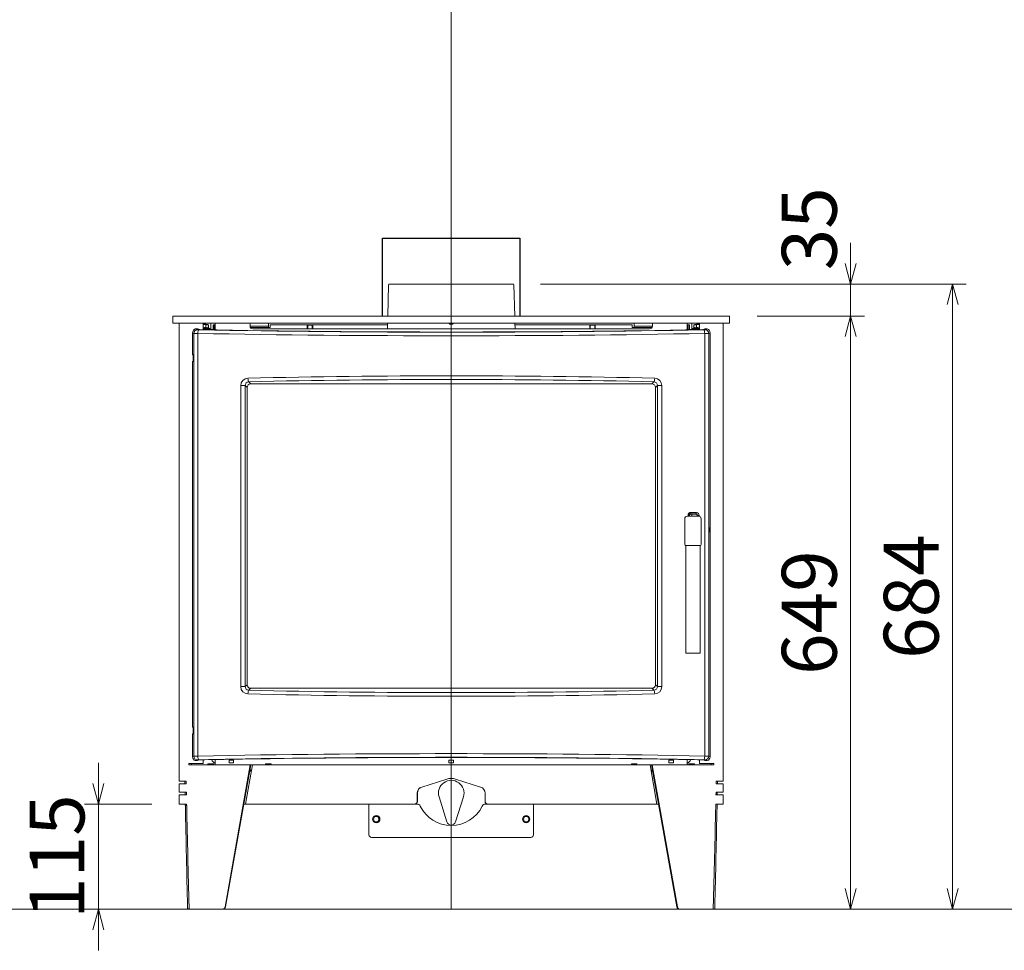
# Model space of a CAD drawing. Units: millimetres. Extents: x -3660555 to -1800673, y -23155 to 11636.
# Drawn here: x -1847539 to -1846462, y -10990 to -9972 of the extents above; entities that cross this region are included whole.
import ezdxf

# ---------------------------------------------------------------- set-up
doc = ezdxf.new("R2010")
doc.units = ezdxf.units.MM
doc.header["$LTSCALE"] = 0.2
for name, color, linetype, lineweight in [('1施工図', 3, 'Continuous', 25), ('2建築図', 4, 'Continuous', 9), ('3寸法', 2, 'Continuous', 9)]:
    doc.layers.add(name, color=color, linetype=linetype, lineweight=lineweight)
doc.layers.add('6ビューポート', color=7, linetype='Continuous', lineweight=9, plot=False)
doc.dimstyles.new('コピー ～ 15', dxfattribs={"dimscale": 15, "dimtxt": 4, "dimasz": 1.5, "dimexe": 1, "dimexo": 2, "dimgap": 0.5, "dimtad": 1, "dimtxsty": 'Standard', "dimblk": 'OPEN30', "dimcen": 0, "dimclrd": 256, "dimclre": 256, "dimclrt": 2, "dimaunit": 1, "dimadec": 4, "dimazin": 0, "dimtfac": 1, "dimtix": 1, "dimtmove": 2, "dimatfit": 3, "dimldrblk": 'OPEN30', "dimfxl": 1, "dimlwd": 13, "dimlwe": 13, "dimarcsym": 0})

# ---------------------------------------------------------------- blocks, each defined once
blk = doc.blocks.new('_Open30')
at = {"color": 0, "linetype": 'ByBlock', "lineweight": -2}
for p, q in [((-1, 0.268), (0, 0)), ((0, 0), (-1, -0.268)), ((0, 0), (-1, 0))]:
    blk.add_line(p, q, dxfattribs=at)
blk = doc.blocks.new('*D173')
at = {"layer": '3寸法', "lineweight": 13, "transparency": 16777216}
for p, q in [((-1846732.7, -10296.5), (-1846615.4, -10296.5)), ((-1846630.4, -10319), (-1846630.4, -10923)), ((-1846756.4, -10945.5), (-1846615.4, -10945.5))]:
    blk.add_line(p, q, dxfattribs=at)
at = {"layer": 'Defpoints', "color": 0, "transparency": 16777216}
for p in [(-1846762.7, -10296.5), (-1846786.4, -10945.5), (-1846630.4, -10945.5)]:
    blk.add_point(p, dxfattribs=at)
at = {"layer": '3寸法', "lineweight": 13, "transparency": 16777216, "xscale": 22.5, "yscale": 22.5, "zscale": 22.5}
for p, rotation in [((-1846630.4, -10296.5), 90), ((-1846630.4, -10945.5), 270)]:
    blk.add_blockref('_Open30', p, dxfattribs=dict(at, rotation=rotation))
at = {"layer": '3寸法', "color": 2, "transparency": 16777216, "insert": (-1846667.9, -10621), "char_height": 60, "attachment_point": 5, "rotation": 90}
blk.add_mtext('649', dxfattribs=at)
blk = doc.blocks.new('*D174')
at = {"layer": '3寸法', "lineweight": 13, "transparency": 16777216}
for p, q in [((-1846969.7, -10261.5), (-1846503.9, -10261.5)), ((-1846518.9, -10923), (-1846518.9, -10284)), ((-1846633.4, -10945.5), (-1846503.9, -10945.5))]:
    blk.add_line(p, q, dxfattribs=at)
at = {"layer": 'Defpoints', "color": 0, "transparency": 16777216}
for p in [(-1846999.7, -10261.5), (-1846518.9, -10261.5), (-1846663.4, -10945.5)]:
    blk.add_point(p, dxfattribs=at)
at = {"layer": '3寸法', "lineweight": 13, "transparency": 16777216, "xscale": 22.5, "yscale": 22.5, "zscale": 22.5}
for p, rotation in [((-1846518.9, -10261.5), 90), ((-1846518.9, -10945.5), 270)]:
    blk.add_blockref('_Open30', p, dxfattribs=dict(at, rotation=rotation))
at = {"layer": '3寸法', "color": 2, "transparency": 16777216, "insert": (-1846556.4, -10603.5), "char_height": 60, "attachment_point": 5, "rotation": 90}
blk.add_mtext('684', dxfattribs=at)
blk = doc.blocks.new('*D192')
at = {"layer": '3寸法', "lineweight": 13, "transparency": 16777216}
for p, q in [((-1847453.1, -10808), (-1847453.1, -10785.5)), ((-1847394.7, -10830.5), (-1847468.1, -10830.5)), ((-1847453.1, -10830.5), (-1847453.1, -10945.5)), ((-1847376.7, -10945.5), (-1847468.1, -10945.5)), ((-1847453.1, -10968), (-1847453.1, -10990.5))]:
    blk.add_line(p, q, dxfattribs=at)
at = {"layer": 'Defpoints', "color": 0, "transparency": 16777216}
for p in [(-1847364.7, -10830.5), (-1847453.1, -10945.5), (-1847346.7, -10945.5)]:
    blk.add_point(p, dxfattribs=at)
at = {"layer": '3寸法', "lineweight": 13, "transparency": 16777216, "xscale": 22.5, "yscale": 22.5, "zscale": 22.5}
for p, rotation in [((-1847453.1, -10830.5), 270), ((-1847453.1, -10945.5), 90)]:
    blk.add_blockref('_Open30', p, dxfattribs=dict(at, rotation=rotation))
at = {"layer": '3寸法', "color": 2, "transparency": 16777216, "insert": (-1847490.6, -10888), "char_height": 60, "attachment_point": 5, "rotation": 90}
blk.add_mtext('115', dxfattribs=at)

msp = doc.modelspace()

# ---------------------------------------------------------------- linework, layer by layer
at = {"layer": '1施工図'}
for p, q in [((-1847142.211, -10296.468), (-1847142.211, -10211.468)), ((-1847142.211, -10211.468), (-1846992.211, -10211.468)), ((-1846992.211, -10211.468), (-1846992.211, -10296.468))]:
    msp.add_line(p, q, dxfattribs=at)
at = {"layer": '2建築図', "linetype": 'Continuous'}
for p, q in [((-1847134.736, -10261.468), (-1846999.685, -10261.468)), ((-1847135.736, -10262.442), (-1847136.627, -10296.468)), ((-1846997.794, -10296.468), (-1846998.685, -10262.442)), ((-1846762.711, -10296.468), (-1847371.711, -10296.468)), ((-1847371.711, -10296.468), (-1847371.711, -10304.468)), ((-1846762.711, -10304.468), (-1847371.711, -10304.468)), ((-1847364.714, -10304.468), (-1847364.714, -10312.468)), ((-1847338.662, -10311.472), (-1847338.662, -10304.468)), ((-1847338.569, -10311.474), (-1847338.569, -10304.468)), ((-1847330.221, -10304.468), (-1847330.221, -10311.268)), ((-1847325.211, -10311.719), (-1847325.211, -10304.468)), ((-1847267.211, -10304.468), (-1847267.211, -10307.468)), ((-1847136.837, -10304.468), (-1847136.994, -10310.468)), ((-1846997.427, -10310.468), (-1846997.585, -10304.468)), ((-1846867.211, -10304.468), (-1846867.211, -10307.468)), ((-1846809.211, -10311.722), (-1846809.211, -10304.468)), ((-1846804.221, -10304.468), (-1846804.221, -10311.268)), ((-1846795.872, -10311.477), (-1846795.872, -10304.468)), ((-1846795.779, -10311.476), (-1846795.779, -10304.468)), ((-1846769.727, -10312.468), (-1846769.727, -10304.468)), ((-1847364.663, -10312.468), (-1847364.714, -10312.468)), ((-1847364.714, -10315.468), (-1847364.663, -10315.468)), ((-1847364.714, -10315.468), (-1847364.714, -10805.468)), ((-1847364.663, -10312.468), (-1847364.663, -10315.468)), ((-1847350.065, -10314.716), (-1847350.065, -10337.468)), ((-1847348.64, -10315.425), (-1847350.065, -10314.716)), ((-1847348.64, -10778.011), (-1847348.64, -10315.425)), ((-1847346.6, -10310.479), (-1847344.679, -10311.434)), ((-1847345.938, -10310.468), (-1847345.867, -10310.468)), ((-1847343.065, -10311.213), (-1847344.381, -10310.558)), ((-1847335.421, -10305.468), (-1847338.569, -10305.468)), ((-1847338.569, -10305.768), (-1847333.437, -10305.768)), ((-1847338.569, -10310.268), (-1847331.311, -10310.268)), ((-1847337.957, -10311.268), (-1847338.569, -10311.268)), ((-1847337.907, -10311.218), (-1847337.957, -10311.268)), ((-1847337.957, -10311.268), (-1847337.863, -10311.268)), ((-1847337.857, -10311.268), (-1847337.907, -10311.218)), ((-1847337.857, -10311.268), (-1847337.863, -10311.268)), ((-1847337.223, -10311.268), (-1847337.857, -10311.268)), ((-1847337.223, -10311.268), (-1847333.411, -10311.268)), ((-1847337.007, -10311.218), (-1847337.056, -10311.268)), ((-1847336.958, -10311.268), (-1847337.007, -10311.218)), ((-1847336.034, -10305.468), (-1847336.034, -10305.768)), ((-1847335.524, -10305.982), (-1847335.524, -10309.339)), ((-1847335.524, -10305.982), (-1847332.637, -10305.982)), ((-1847335.421, -10305.768), (-1847335.421, -10305.468)), ((-1847332.637, -10305.982), (-1847333.437, -10305.768)), ((-1847333.411, -10311.268), (-1847329.38, -10311.268)), ((-1847333.411, -10311.57), (-1847333.411, -10311.268)), ((-1847332.637, -10305.982), (-1847332.637, -10309.339)), ((-1847331.311, -10310.268), (-1847332.637, -10309.339)), ((-1847331.311, -10311.268), (-1847331.311, -10310.268)), ((-1847329.38, -10311.268), (-1847325.211, -10311.268)), ((-1847329.38, -10311.268), (-1847329.38, -10311.644)), ((-1847327.711, -10307.968), (-1847327.711, -10305.968)), ((-1847327.711, -10305.968), (-1847326.511, -10305.968)), ((-1847327.711, -10307.968), (-1847327.711, -10311.268)), ((-1847325.311, -10305.968), (-1847326.511, -10305.968)), ((-1847326.511, -10305.968), (-1847326.511, -10307.968)), ((-1847326.511, -10307.968), (-1847326.511, -10311.268)), ((-1847325.311, -10305.968), (-1847325.211, -10305.968)), ((-1847287.211, -10305.468), (-1847287.211, -10307.468)), ((-1847287.211, -10307.468), (-1847267.211, -10307.468)), ((-1847265.211, -10308.968), (-1847286.809, -10308.968)), ((-1847284.211, -10310.468), (-1846850.211, -10310.468)), ((-1847267.211, -10307.468), (-1847267.211, -10308.968)), ((-1847265.211, -10305.968), (-1847136.876, -10305.968)), ((-1847265.211, -10305.968), (-1847265.211, -10308.968)), ((-1847224.711, -10306.468), (-1847218.711, -10306.468)), ((-1847224.711, -10306.468), (-1847224.711, -10310.468)), ((-1847224.097, -10306.468), (-1847224.097, -10310.468)), ((-1847219.324, -10306.468), (-1847219.324, -10310.468)), ((-1847218.711, -10310.468), (-1847218.711, -10306.468)), ((-1846997.545, -10305.968), (-1846869.211, -10305.968)), ((-1846915.711, -10306.468), (-1846909.711, -10306.468)), ((-1846915.711, -10306.468), (-1846915.711, -10310.468)), ((-1846915.097, -10306.468), (-1846915.097, -10310.468)), ((-1846910.324, -10306.468), (-1846910.324, -10310.468)), ((-1846909.711, -10310.468), (-1846909.711, -10306.468)), ((-1846869.211, -10308.968), (-1846869.211, -10305.968)), ((-1846847.612, -10308.968), (-1846869.211, -10308.968)), ((-1846867.211, -10307.468), (-1846867.211, -10308.968)), ((-1846867.211, -10307.468), (-1846847.211, -10307.468)), ((-1846847.211, -10307.468), (-1846847.211, -10305.468)), ((-1846809.211, -10305.968), (-1846809.111, -10305.968)), ((-1846805.041, -10311.268), (-1846809.211, -10311.268)), ((-1846809.111, -10305.968), (-1846807.911, -10305.968)), ((-1846807.911, -10307.968), (-1846807.911, -10305.968)), ((-1846807.911, -10305.968), (-1846806.711, -10305.968)), ((-1846807.911, -10311.268), (-1846807.911, -10307.968)), ((-1846806.711, -10305.968), (-1846806.711, -10307.968)), ((-1846806.711, -10311.268), (-1846806.711, -10307.968)), ((-1846805.041, -10311.268), (-1846801.011, -10311.268)), ((-1846805.041, -10311.647), (-1846805.041, -10311.268)), ((-1846801.784, -10309.339), (-1846803.111, -10310.268)), ((-1846803.111, -10310.268), (-1846795.872, -10310.268)), ((-1846803.111, -10310.268), (-1846803.111, -10311.268)), ((-1846800.984, -10305.768), (-1846801.784, -10305.982)), ((-1846801.784, -10305.982), (-1846801.784, -10309.339)), ((-1846801.784, -10305.982), (-1846798.897, -10305.982)), ((-1846797.198, -10311.268), (-1846801.011, -10311.268)), ((-1846801.011, -10311.268), (-1846801.011, -10311.573)), ((-1846800.984, -10305.768), (-1846795.872, -10305.768)), ((-1846799.021, -10305.468), (-1846795.872, -10305.468)), ((-1846799.021, -10305.468), (-1846799.021, -10305.768)), ((-1846798.897, -10305.982), (-1846798.897, -10309.339)), ((-1846798.407, -10305.468), (-1846798.407, -10305.768)), ((-1846798.195, -10311.218), (-1846798.243, -10311.268)), ((-1846798.148, -10311.268), (-1846798.195, -10311.218)), ((-1846797.316, -10311.218), (-1846797.365, -10311.268)), ((-1846797.267, -10311.268), (-1846797.316, -10311.218)), ((-1846796.464, -10311.268), (-1846797.267, -10311.268)), ((-1846796.415, -10311.218), (-1846796.464, -10311.268)), ((-1846796.464, -10311.268), (-1846796.46, -10311.268)), ((-1846796.365, -10311.268), (-1846796.46, -10311.268)), ((-1846796.365, -10311.268), (-1846796.415, -10311.218)), ((-1846796.011, -10311.268), (-1846796.365, -10311.268)), ((-1846789.862, -10310.558), (-1846791.178, -10311.213)), ((-1846789.564, -10311.434), (-1846787.643, -10310.479)), ((-1846788.377, -10310.468), (-1846788.305, -10310.468)), ((-1846784.178, -10314.716), (-1846785.603, -10315.425)), ((-1846785.603, -10315.425), (-1846785.603, -10778.011)), ((-1846784.178, -10778.72), (-1846784.178, -10314.716)), ((-1846769.778, -10312.468), (-1846769.727, -10312.468)), ((-1846769.778, -10312.468), (-1846769.778, -10315.468)), ((-1846769.727, -10315.468), (-1846769.778, -10315.468)), ((-1846769.727, -10805.468), (-1846769.727, -10315.468)), ((-1847344.282, -10315.54), (-1847344.282, -10777.896)), ((-1846789.961, -10777.896), (-1846789.961, -10315.54)), ((-1847350.065, -10347.703), (-1847350.065, -10744.968)), ((-1847349.801, -10346.137), (-1847349.345, -10345.911)), ((-1847349.345, -10338.968), (-1847349.788, -10338.968)), ((-1847349.345, -10345.911), (-1847349.345, -10338.968)), ((-1847288.689, -10368.423), (-1847286.484, -10370.627)), ((-1846847.759, -10370.627), (-1846845.555, -10368.423)), ((-1847297.342, -10701.855), (-1847297.342, -10372.581)), ((-1847297.342, -10372.581), (-1847292.486, -10372.581)), ((-1847292.486, -10372.581), (-1847292.486, -10701.855)), ((-1847290.462, -10374.605), (-1847292.486, -10372.581)), ((-1847290.462, -10699.831), (-1847290.462, -10374.605)), ((-1847286.484, -10370.627), (-1846847.759, -10370.627)), ((-1846841.757, -10372.581), (-1846843.781, -10374.605)), ((-1846843.781, -10374.605), (-1846843.781, -10699.831)), ((-1846841.757, -10701.855), (-1846841.757, -10372.581)), ((-1846841.757, -10372.581), (-1846836.902, -10372.581)), ((-1846836.902, -10372.581), (-1846836.902, -10701.855)), ((-1846811.827, -10546.456), (-1846811.827, -10518.456)), ((-1846808.827, -10515.456), (-1846796.827, -10515.456)), ((-1846808.203, -10515.456), (-1846808.203, -10514.366)), ((-1846807.077, -10514.366), (-1846808.203, -10514.366)), ((-1846806.691, -10514.751), (-1846807.077, -10514.366)), ((-1846807.077, -10514.366), (-1846807.077, -10515.456)), ((-1846806.691, -10514.751), (-1846806.691, -10515.456)), ((-1846805.526, -10512.924), (-1846805.195, -10513.255)), ((-1846799.66, -10513.255), (-1846805.195, -10513.255)), ((-1846804.221, -10513.255), (-1846804.221, -10515.456)), ((-1846799.66, -10513.255), (-1846799.44, -10513.035)), ((-1846798.377, -10514.964), (-1846798.377, -10513.981)), ((-1846797.998, -10514.586), (-1846798.377, -10514.964)), ((-1846798.377, -10514.964), (-1846798.377, -10515.456)), ((-1846797.998, -10515.456), (-1846797.998, -10514.586)), ((-1846796.115, -10514.586), (-1846797.998, -10514.586)), ((-1846796.115, -10514.586), (-1846796.115, -10515.542)), ((-1846793.827, -10518.456), (-1846793.827, -10546.456)), ((-1846811.827, -10546.459), (-1846811.827, -10546.456)), ((-1846810.767, -10665.456), (-1846810.767, -10547.456)), ((-1846807.767, -10547.456), (-1846797.887, -10547.456)), ((-1846794.887, -10547.456), (-1846794.887, -10665.456)), ((-1846793.827, -10546.456), (-1846793.827, -10546.459)), ((-1846810.767, -10665.456), (-1846810.767, -10665.459)), ((-1846809.167, -10665.456), (-1846809.167, -10665.459)), ((-1846797.887, -10665.456), (-1846807.767, -10665.456)), ((-1846797.887, -10665.456), (-1846807.767, -10665.456)), ((-1846807.767, -10665.459), (-1846797.887, -10665.459)), ((-1846807.767, -10665.459), (-1846797.887, -10665.459)), ((-1846796.487, -10665.459), (-1846796.487, -10665.456)), ((-1846794.887, -10665.459), (-1846794.887, -10665.456)), ((-1847297.342, -10701.855), (-1847292.486, -10701.855)), ((-1847292.486, -10701.855), (-1847290.462, -10699.831)), ((-1846843.781, -10699.831), (-1846841.757, -10701.855)), ((-1846841.757, -10701.855), (-1846836.902, -10701.855)), ((-1847286.484, -10703.809), (-1847288.689, -10706.013)), ((-1846847.759, -10703.809), (-1847286.484, -10703.809)), ((-1846845.555, -10706.013), (-1846847.759, -10703.809)), ((-1847350.065, -10755.203), (-1847350.065, -10778.72)), ((-1847349.345, -10753.411), (-1847349.801, -10753.637)), ((-1847349.788, -10746.468), (-1847349.345, -10746.468)), ((-1847349.345, -10746.468), (-1847349.345, -10753.411)), ((-1847350.065, -10778.72), (-1847348.64, -10778.011)), ((-1846785.603, -10778.011), (-1846784.178, -10778.72)), ((-1847354.323, -10785.968), (-1847353.893, -10785.968)), ((-1847354.323, -10787.468), (-1847354.323, -10785.968)), ((-1847348.991, -10787.468), (-1847354.323, -10787.468)), ((-1847348.14, -10785.968), (-1847353.893, -10785.968)), ((-1847351.353, -10787.468), (-1847351.353, -10785.968)), ((-1847344.36, -10787.468), (-1847348.991, -10787.468)), ((-1847348.14, -10785.968), (-1847338.662, -10785.968)), ((-1847344.679, -10782.001), (-1847346.6, -10782.957)), ((-1847345.938, -10782.968), (-1847344.563, -10782.968)), ((-1847343.065, -10782.223), (-1847344.563, -10782.968)), ((-1847287.06, -10787.468), (-1847344.36, -10787.468)), ((-1847338.662, -10785.968), (-1847338.662, -10781.964)), ((-1847338.662, -10785.968), (-1847338.569, -10785.968)), ((-1847338.569, -10785.968), (-1847338.569, -10781.962)), ((-1847333.211, -10786.468), (-1847333.211, -10787.468)), ((-1847327.211, -10786.468), (-1847333.211, -10786.468)), ((-1847327.211, -10787.468), (-1847327.211, -10786.468)), ((-1847315.503, -10781.547), (-1847325.484, -10781.722)), ((-1847325.211, -10787.468), (-1847325.211, -10781.717)), ((-1847314.562, -10943.002), (-1847287.06, -10787.468)), ((-1847313.922, -10943.002), (-1847286.421, -10787.468)), ((-1847305.211, -10782.468), (-1847310.211, -10782.468)), ((-1847310.211, -10782.468), (-1847310.211, -10785.468)), ((-1847310.211, -10785.468), (-1847305.211, -10785.468)), ((-1847305.211, -10785.468), (-1847305.211, -10782.468)), ((-1847292.211, -10830.468), (-1847284.629, -10787.468)), ((-1847287.06, -10787.468), (-1847286.421, -10787.468)), ((-1847284.629, -10787.468), (-1847286.421, -10787.468)), ((-1847284.629, -10787.468), (-1846849.793, -10787.468)), ((-1847270.211, -10786.468), (-1847270.211, -10787.468)), ((-1847270.211, -10786.468), (-1847264.211, -10786.468)), ((-1847264.211, -10786.468), (-1847264.211, -10787.468)), ((-1847069.711, -10785.468), (-1847069.711, -10782.468)), ((-1847069.711, -10782.468), (-1847064.711, -10782.468)), ((-1847064.711, -10785.468), (-1847069.711, -10785.468)), ((-1847064.711, -10782.468), (-1847064.711, -10785.468)), ((-1846870.211, -10786.468), (-1846870.211, -10787.468)), ((-1846870.211, -10786.468), (-1846864.211, -10786.468)), ((-1846864.211, -10786.468), (-1846864.211, -10787.468)), ((-1846848.02, -10787.468), (-1846849.793, -10787.468)), ((-1846849.793, -10787.468), (-1846842.211, -10830.468)), ((-1846820.519, -10943.002), (-1846848.02, -10787.468)), ((-1846847.381, -10787.468), (-1846848.02, -10787.468)), ((-1846847.381, -10787.468), (-1846790.081, -10787.468)), ((-1846819.88, -10943.002), (-1846847.381, -10787.468)), ((-1846829.211, -10785.468), (-1846829.211, -10782.468)), ((-1846829.211, -10782.468), (-1846824.211, -10782.468)), ((-1846824.211, -10785.468), (-1846829.211, -10785.468)), ((-1846824.211, -10782.468), (-1846824.211, -10785.468)), ((-1846808.76, -10781.722), (-1846818.74, -10781.547)), ((-1846809.211, -10787.468), (-1846809.211, -10781.714)), ((-1846807.211, -10787.468), (-1846807.211, -10786.468)), ((-1846807.211, -10786.468), (-1846801.211, -10786.468)), ((-1846801.211, -10786.468), (-1846801.211, -10787.468)), ((-1846795.872, -10785.968), (-1846795.872, -10781.958)), ((-1846795.779, -10785.968), (-1846795.872, -10785.968)), ((-1846795.779, -10785.968), (-1846795.779, -10781.96)), ((-1846786.301, -10785.968), (-1846795.779, -10785.968)), ((-1846789.862, -10782.878), (-1846791.178, -10782.223)), ((-1846790.081, -10787.468), (-1846785.45, -10787.468)), ((-1846787.643, -10782.957), (-1846789.564, -10782.001)), ((-1846788.377, -10782.968), (-1846788.305, -10782.968)), ((-1846786.301, -10785.968), (-1846780.548, -10785.968)), ((-1846785.45, -10787.468), (-1846780.118, -10787.468)), ((-1846783.089, -10787.468), (-1846783.089, -10785.968)), ((-1846780.118, -10785.968), (-1846780.548, -10785.968)), ((-1846780.118, -10787.468), (-1846780.118, -10785.968)), ((-1847285.863, -10794.468), (-1847287.659, -10794.468)), ((-1847285.686, -10793.468), (-1847287.482, -10793.468)), ((-1846846.959, -10793.468), (-1846848.735, -10793.468)), ((-1846846.783, -10794.468), (-1846848.558, -10794.468)), ((-1847364.714, -10805.468), (-1847357.104, -10805.468)), ((-1847357.04, -10808.468), (-1847364.714, -10808.468)), ((-1847364.714, -10808.468), (-1847364.714, -10817.468)), ((-1847072.027, -10803.205), (-1847099.405, -10811.791)), ((-1847072.013, -10803.205), (-1847099.313, -10811.791)), ((-1847035.108, -10811.802), (-1847062.408, -10803.206)), ((-1847035.016, -10811.802), (-1847062.394, -10803.206)), ((-1846777.401, -10808.468), (-1846769.727, -10808.468)), ((-1846769.727, -10805.468), (-1846777.337, -10805.468)), ((-1846769.727, -10817.468), (-1846769.727, -10808.468)), ((-1847356.845, -10817.468), (-1847364.714, -10817.468)), ((-1847364.714, -10820.468), (-1847356.78, -10820.468)), ((-1847364.714, -10820.468), (-1847364.714, -10830.468)), ((-1847104.319, -10818.468), (-1847104.319, -10827.468)), ((-1847104.212, -10818.468), (-1847104.212, -10827.468)), ((-1847030.209, -10827.468), (-1847030.209, -10818.481)), ((-1847030.103, -10827.468), (-1847030.103, -10818.481)), ((-1846769.727, -10820.468), (-1846777.661, -10820.468)), ((-1846777.596, -10817.468), (-1846769.727, -10817.468)), ((-1846769.727, -10830.468), (-1846769.727, -10820.468)), ((-1847356.869, -10830.468), (-1847364.714, -10830.468)), ((-1847292.211, -10830.468), (-1847294.024, -10830.468)), ((-1847107.316, -10830.468), (-1847292.211, -10830.468)), ((-1847157.211, -10830.468), (-1847157.211, -10863.968)), ((-1847107.21, -10830.468), (-1847107.316, -10830.468)), ((-1847104.604, -10830.468), (-1847107.21, -10830.468)), ((-1847071.999, -10849.965), (-1847080.568, -10822.66)), ((-1847053.858, -10822.676), (-1847062.46, -10849.971)), ((-1847027.211, -10830.468), (-1847029.817, -10830.468)), ((-1847027.105, -10830.468), (-1847027.211, -10830.468)), ((-1846842.211, -10830.468), (-1847027.105, -10830.468)), ((-1846977.211, -10863.968), (-1846977.211, -10830.468)), ((-1846840.417, -10830.468), (-1846842.211, -10830.468)), ((-1846777.572, -10830.468), (-1846769.727, -10830.468)), ((-1847154.211, -10866.968), (-1846980.211, -10866.968)), ((-1847353.688, -10945.468), (-1847355.135, -10945.468)), ((-1847353.444, -10945.468), (-1847348.991, -10945.468)), ((-1847348.991, -10945.468), (-1847344.36, -10945.468)), ((-1847344.36, -10945.468), (-1847317.446, -10945.468)), ((-1847316.806, -10945.468), (-1847317.446, -10945.468)), ((-1846817.635, -10945.468), (-1846816.995, -10945.468)), ((-1846790.081, -10945.468), (-1846816.995, -10945.468)), ((-1846785.45, -10945.468), (-1846790.081, -10945.468)), ((-1846780.997, -10945.468), (-1846785.45, -10945.468)), ((-1846780.753, -10945.468), (-1846779.307, -10945.468))]:
    msp.add_line(p, q, dxfattribs=at)
at = {"layer": '2建築図'}
msp.add_line((-1846762.711, -10304.468), (-1846762.711, -10296.468), dxfattribs=at)
at = {"layer": '2建築図', "linetype": 'Continuous'}
for centre, radius in [((-1847149.211, -10846.968), 4.1), ((-1846985.211, -10846.968), 4.1), ((-1847149.211, -10846.968), 3), ((-1846985.211, -10846.968), 3)]:
    msp.add_circle(centre, radius, dxfattribs=at)
for centre, radius, start, end in [((-1847134.736, -10262.468), 1, 90, 178.5), ((-1846999.685, -10262.468), 1, 1.5, 90), ((-1847288.211, -10305.468), 1, 0, 90), ((-1847067.211, -10301.468), 4, 228.590378, 311.409622), ((-1847067.211, -10301.468), 3.233, 248.114515, 291.885485), ((-1846846.211, -10305.468), 1, 90, 180), ((-1847346.527, -10312.968), 2.491, 91.676836, 102.594172), ((-1847334.08, -10311.018), 2.214, 49.320519, 130.679481), ((-1847284.211, -10307.468), 3, 180, 270), ((-1846850.211, -10307.468), 3, 270, 0), ((-1846796.006, -10311.37), 7.105, 178.772906, 179.176184), ((-1846796.002, -10311.066), 7.108, 181.227094, 181.63025), ((-1846800.341, -10311.018), 2.214, 49.320519, 130.679481), ((-1846787.716, -10312.968), 2.49, 77.404223, 88.324768), ((-1847289.263, -10372.519), 8.079, 91.937827, 180.441456), ((-1847288.449, -10372.455), 4.039, 93.402165, 181.790693), ((-1846845.804, -10372.463), 4.048, 358.333959, 86.473183), ((-1846844.992, -10372.53), 8.09, 359.635822, 87.984895), ((-1846808.827, -10518.456), 3, 90, 180), ((-1846805.248, -10514.381), 2.956, 88.13567, 179.69362), ((-1846805.622, -10514.376), 1.455, 86.234564, 179.58911), ((-1846799.523, -10514.558), 1.526, 358.959909, 86.86302), ((-1846799.147, -10514.57), 3.033, 359.701187, 88.291441), ((-1846796.827, -10518.456), 3, 0, 90), ((-1846810.827, -10546.459), 1, 180, 270), ((-1846794.827, -10546.459), 1, 270, 0), ((-1847289.252, -10701.906), 8.09, 179.635822, 267.984895), ((-1847288.44, -10701.972), 4.048, 178.333959, 266.473183), ((-1846845.794, -10701.981), 4.039, 273.402165, 1.790693), ((-1846844.98, -10701.917), 8.079, 271.937827, 0.441456), ((-1847346.527, -10780.468), 2.49, 257.404223, 268.324768), ((-1847320.221, -10777.468), 10, 205.605424, 240.066137), ((-1847311.611, -10872.404), 90.94, 89.490346, 92.452777), ((-1847067.122, -25525.469), 14746.015, 89.0531327, 90.9468673), ((-1846822.649, -10873.394), 91.929, 87.563171, 90.493705), ((-1846814.221, -10777.468), 10, 300.066182, 334.417178), ((-1846787.716, -10780.467), 2.491, 271.676836, 282.594172), ((-1847067.211, -10818.468), 14, 342.508179, 197.423386), ((-1847067.213, -10818.557), 16.089, 72.572, 107.410223), ((-1847097.317, -10818.474), 7.002, 107.354734, 179.947913), ((-1847097.213, -10818.468), 6.999, 107.459099, 180), ((-1847037.211, -10818.481), 7.002, 0, 72.523073), ((-1847037.106, -10818.487), 7.004, 0.046854, 72.632655), ((-1847107.318, -10827.469), 2.999, 270.021265, 0.017432), ((-1847107.211, -10827.469), 2.999, 270.019391, 0.019315), ((-1847104.604, -10834.468), 4, 25.704823, 90), ((-1847029.817, -10834.468), 4, 90, 154.295177), ((-1847027.21, -10827.469), 2.999, 179.982567, 269.978728), ((-1847027.104, -10827.469), 2.999, 179.980687, 269.980616), ((-1847067.211, -10816.468), 37.5, 205.704823, 334.295177), ((-1847067.228, -10848.468), 5, 197.423386, 342.508179), ((-1847154.211, -10863.968), 3, 180, 270), ((-1846980.211, -10863.968), 3, 270, 0)]:
    msp.add_arc(centre, radius, start, end, dxfattribs=at)
for centre, major_axis, ratio, start_param, end_param in [((-1847346.588, -10314.475), (-0.787, -3.96), 0.8552697, 3.50917786, 4.94081569), ((-1847344.679, -10315.425), (-1.782, -3.581), 0.98790238, 3.60815445, 5.1692424), ((-1847342.699, -10315.405), (-6, 0), 0.02330894, 0.13962634, 1.30366803), ((-1847345.938, -10310.573), (1.5, 0), 0.06992681, 1.57079633, 2.02777778), ((-1847345.867, -10310.573), (1.5, 0), 0.06992681, 0.13962634, 1.57079633), ((-1847342.699, -10311.415), (-2, 0), 0.06992681, 0.13962634, 1.30366803), ((-1847343.227, -10315.54), (-0.077, -3.999), 0.26391772, 3.21397643, 4.71743948), ((-1847067.122, -10241), (-1046, 0), 0.06992681, 1.30366803, 1.83792462), ((-1847339.104, -10311.174), (-4, 0), 0.06992681, 0.13962634, 1.30619766), ((-1847067.122, -10240.981), (1044, 0), 0.06992681, 4.44779031, 4.97698765), ((-1846795.139, -10311.174), (4, 0), 0.06992681, 4.97698765, 6.14355897), ((-1846791.545, -10311.415), (2, 0), 0.06992681, 4.97951728, 6.14355897), ((-1846791.017, -10315.54), (0.077, -3.999), 0.26391772, 1.56574583, 3.06920888), ((-1846791.545, -10315.405), (6, 0), 0.02330894, -1.30366803, -0.13962634), ((-1846788.377, -10310.573), (-1.5, 0), 0.06992681, 4.71238898, 6.14355897), ((-1846789.564, -10315.425), (1.782, -3.581), 0.98790238, 1.11394291, 2.67503086), ((-1846788.305, -10310.573), (1.5, 0), 0.06992681, 1.11381488, 1.57079633), ((-1846787.655, -10314.475), (-0.787, 3.96), 0.8552697, 4.48396227, 5.9156001), ((-1847067.122, -10244.991), (1050, 0), 0.06966042, 4.44526068, 4.97951728), ((-1847349.788, -10337.468), (0, 1.5), 0.18440617, 1.57079633, 3.14159265), ((-1847349.788, -10347.635), (0.013, 1.504), 0.18375075, 0.09316171, 1.61817768), ((-1847067.122, -10471.889), (-1050, 0), 0.10470384, 4.49894884, 4.92582912), ((-1847288.689, -10364.445), (0.091, -3.999), 0.21177075, 4.70756478, 6.17602609), ((-1847067.122, -10475.867), (1046, 0), 0.10510424, 1.35735618, 1.78423647), ((-1846845.555, -10364.445), (-0.091, -3.999), 0.21177075, 0.10715922, 1.57562052), ((-1847286.44, -10374.649), (2.86, -2.86), 0.98913284, 2.3616577, 3.92152761), ((-1846847.803, -10374.649), (-2.86, -2.86), 0.98913284, 2.3616577, 3.92152761), ((-1846805.187, -10514.759), (1.066, -1.066), 0.99514582, 2.35862748, 3.92455782), ((-1846805.526, -10511.427), (0.027, 1.5), 0.2494571, 3.21368885, 4.7168832), ((-1847067.118, -10583.923), (1048.493, 0), 0.06992642, 1.31264029, 1.31863915), ((-1847067.124, -10582.428), (1050.006, 0), 0.06982725, 1.31263739, 1.31863618), ((-1846799.668, -10514.759), (-1.066, -1.066), 0.99514582, 2.8971178, 3.92455782), ((-1846799.44, -10511.538), (0.028, 1.5), 0.25525898, 3.21380188, 4.71710209), ((-1846808.827, -10547.456), (2, 0), 0.00021572, 1.57079633, 3.14159265), ((-1846808.827, -10547.459), (-2, 0), 0.00021572, 0, 0.24556552), ((-1846807.767, -10547.456), (3, 0), 0.00021572, 1.57079633, 3.14159265), ((-1846797.887, -10547.456), (3, 0), 0.00021572, 0, 1.57079633), ((-1846796.827, -10547.456), (2, 0), 0.00021572, 0, 1.57079633), ((-1846796.827, -10547.459), (-2, 0), 0.00021572, 2.89602714, 3.14159265), ((-1846807.767, -10665.456), (3, 0), 0.00021572, 1.57079633, 3.14159265), ((-1846807.767, -10665.459), (-3, 0), 0.00021572, 0, 1.57079633), ((-1846807.767, -10665.456), (1.4, 0), 0.00021572, 1.57079633, 3.14159265), ((-1846807.767, -10665.459), (-1.4, 0), 0.00021572, 0, 1.57079633), ((-1846797.887, -10665.456), (3, 0), 0.00021572, 0, 1.57079633), ((-1846797.887, -10665.456), (1.4, 0), 0.00021572, 0, 1.57079633), ((-1846797.887, -10665.459), (-3, 0), 0.00021572, 1.57079633, 3.14159265), ((-1846797.887, -10665.459), (-1.4, 0), 0.00021572, 1.57079633, 3.14159265), ((-1847286.44, -10699.787), (2.86, 2.86), 0.98913284, 2.3616577, 3.92152761), ((-1846847.803, -10699.787), (-2.86, 2.86), 0.98913284, 2.3616577, 3.92152761), ((-1847288.689, -10709.991), (-0.091, -3.999), 0.21177075, 3.24875188, 4.71721318), ((-1847067.122, -10602.547), (1050, 0), 0.10470384, 4.49894884, 4.92582912), ((-1847067.122, -10598.569), (-1046, 0), 0.10510424, 1.35735618, 1.78423647), ((-1846845.555, -10709.991), (0.091, -3.999), 0.21177075, 1.56597213, 3.03443343), ((-1847349.788, -10744.968), (0, 1.5), 0.18440617, 1.57079633, 3.14159265), ((-1847349.788, -10755.135), (0.013, 1.504), 0.18375075, 0.09316171, 1.61817768), ((-1847342.699, -10778.031), (-6, 0), 0.02330894, -1.30366803, -0.13962634), ((-1847344.679, -10778.011), (1.782, -3.581), 0.98790238, 4.25553556, 5.81662351), ((-1847067.122, -10848.445), (-1050, 0), 0.06966042, 4.44526068, 4.97951728), ((-1847343.227, -10777.896), (0.077, -3.999), 0.26391772, 4.70733848, 6.21080153), ((-1847067.122, -10852.435), (1046, 0), 0.06992681, 1.30366803, 1.83792462), ((-1846791.017, -10777.896), (-0.077, -3.999), 0.26391772, 0.07238378, 1.57584682), ((-1846791.545, -10778.031), (6, 0), 0.02330894, 0.13962634, 1.30366803), ((-1846789.564, -10778.011), (-1.782, -3.581), 0.98790238, 0.4665618, 2.02764975), ((-1847346.588, -10778.961), (0.787, -3.96), 0.8552697, 4.48396227, 5.9156001), ((-1847345.938, -10782.863), (-1.5, 0), 0.06992681, 1.11381488, 1.57079633), ((-1847342.699, -10782.021), (-2, 0), 0.06992681, 4.97951728, 6.14355897), ((-1847339.104, -10782.262), (-4, 0), 0.06992681, 4.97698765, 6.14355897), ((-1847067.122, -10852.455), (-1044, 0), 0.0699268, -1.32072483, -1.30619769), ((-1847067.122, -10852.455), (1044, 0), 0.06992682, 1.30619762, 1.32072475), ((-1846795.139, -10782.262), (4, 0), 0.06992681, 0.13962634, 1.30619766), ((-1846791.545, -10782.021), (2, 0), 0.06992681, 0.13962634, 1.30366803), ((-1846788.377, -10782.863), (-1.5, 0), 0.06992681, 0.13962634, 1.57079633), ((-1846788.305, -10782.863), (-1.5, 0), 0.06992681, 1.57079633, 2.02777778), ((-1846787.655, -10778.961), (0.787, 3.96), 0.8552697, 3.50917786, 4.94081569), ((-1846314.714, -10159.293), (0, -5937.832), 0.17683221, -1.45710115, -1.43842558), ((-1846314.714, -10091.881), (0, -5937.832), 0.17683222, -1.44566692, -1.42696339), ((-1847819.727, -10091.881), (0, -5937.832), 0.17683222, 1.42696339, 1.44566692), ((-1847819.727, -10159.293), (0, -5937.832), 0.17683221, 1.43842558, 1.45710115), ((-1847317.446, -10942.468), (0, -3), 0.97702867, 0, 1.39175777), ((-1847316.806, -10942.468), (0, 3), 0.97702867, 3.14159265, 4.53335043), ((-1846817.635, -10942.468), (0, 3), 0.97702867, 1.74983488, 3.14159265), ((-1846816.995, -10942.468), (0, -3), 0.97702867, 4.89142753, 6.28318531)]:
    msp.add_ellipse(centre, major_axis=major_axis, ratio=ratio, start_param=start_param, end_param=end_param, dxfattribs=at)
msp.add_ellipse((-1846784.886, -10530.468), major_axis=(0, 2.459), ratio=0.14054083, dxfattribs=at)
for points, knots in [([(-1847338.572, -10308.799), (-1847338.519, -10308.798), (-1847338.467, -10308.797), (-1847337.923, -10308.797), (-1847337.423, -10308.85), (-1847336.458, -10309.041), (-1847335.987, -10309.177), (-1847335.524, -10309.339)], [0.473098456, 0.473098456, 0.473098456, 0.473098456, 0.5, 0.5, 0.75, 0.75, 1, 1, 1, 1]), ([(-1847338.571, -10305.776), (-1847338.516, -10305.775), (-1847338.461, -10305.775), (-1847337.443, -10305.775), (-1847336.483, -10305.854), (-1847335.524, -10305.982)], [0.471418032, 0.471418032, 0.471418032, 0.471418032, 0.5, 0.5, 1, 1, 1, 1]), ([(-1846798.897, -10305.982), (-1846798.417, -10305.918), (-1846797.933, -10305.865), (-1846796.969, -10305.794), (-1846796.487, -10305.775), (-1846795.961, -10305.775), (-1846795.916, -10305.775), (-1846795.87, -10305.776)], [0, 0, 0, 0, 0.25, 0.25, 0.5, 0.5, 0.52341597, 0.52341597, 0.52341597, 0.52341597]), ([(-1846798.897, -10309.339), (-1846798.433, -10309.176), (-1846797.953, -10309.038), (-1846796.991, -10308.849), (-1846796.505, -10308.798), (-1846795.966, -10308.797), (-1846795.918, -10308.798), (-1846795.87, -10308.799)], [0, 0, 0, 0, 0.25, 0.25, 0.5, 0.5, 0.524339529, 0.524339529, 0.524339529, 0.524339529]), ([(-1847357.935, -10832.942), (-1847357.942, -10832.596), (-1847357.956, -10832.269), (-1847357.995, -10831.661), (-1847358.021, -10831.393), (-1847358.066, -10831.056), (-1847358.082, -10830.956), (-1847358.116, -10830.783), (-1847358.134, -10830.708), (-1847358.189, -10830.529), (-1847358.227, -10830.468), (-1847358.266, -10830.468)], [0, 0, 0, 0, 0.25, 0.25, 0.5, 0.5, 0.625, 0.625, 0.75, 0.75, 1, 1, 1, 1]), ([(-1847356.869, -10830.468), (-1847356.826, -10830.468), (-1847356.784, -10830.528), (-1847356.703, -10830.768), (-1847356.666, -10830.943), (-1847356.616, -10831.28), (-1847356.601, -10831.403), (-1847356.573, -10831.669), (-1847356.56, -10831.813), (-1847356.528, -10832.267), (-1847356.512, -10832.595), (-1847356.505, -10832.941)], [0, 0, 0, 0, 0.25, 0.25, 0.5, 0.5, 0.625, 0.625, 0.75, 0.75, 1, 1, 1, 1]), ([(-1846777.572, -10830.468), (-1846777.615, -10830.468), (-1846777.657, -10830.528), (-1846777.738, -10830.768), (-1846777.775, -10830.943), (-1846777.825, -10831.28), (-1846777.841, -10831.403), (-1846777.868, -10831.669), (-1846777.881, -10831.813), (-1846777.914, -10832.267), (-1846777.929, -10832.595), (-1846777.936, -10832.941)], [0, 0, 0, 0, 0.25, 0.25, 0.5, 0.5, 0.625, 0.625, 0.75, 0.75, 1, 1, 1, 1]), ([(-1846776.506, -10832.942), (-1846776.499, -10832.596), (-1846776.486, -10832.269), (-1846776.446, -10831.661), (-1846776.42, -10831.393), (-1846776.375, -10831.056), (-1846776.359, -10830.956), (-1846776.325, -10830.783), (-1846776.307, -10830.708), (-1846776.252, -10830.529), (-1846776.214, -10830.468), (-1846776.175, -10830.468)], [0, 0, 0, 0, 0.25, 0.25, 0.5, 0.5, 0.625, 0.625, 0.75, 0.75, 1, 1, 1, 1]), ([(-1847355.135, -10945.468), (-1847355.182, -10945.468), (-1847355.228, -10945.407), (-1847355.316, -10945.168), (-1847355.357, -10944.993), (-1847355.41, -10944.655), (-1847355.427, -10944.533), (-1847355.456, -10944.267), (-1847355.47, -10944.123), (-1847355.504, -10943.669), (-1847355.52, -10943.341), (-1847355.529, -10942.995)], [0, 0, 0, 0, 0.25, 0.25, 0.5, 0.5, 0.625, 0.625, 0.75, 0.75, 1, 1, 1, 1]), ([(-1847353.872, -10942.996), (-1847353.863, -10943.342), (-1847353.846, -10943.669), (-1847353.795, -10944.276), (-1847353.763, -10944.543), (-1847353.705, -10944.881), (-1847353.684, -10944.98), (-1847353.641, -10945.153), (-1847353.617, -10945.228), (-1847353.546, -10945.407), (-1847353.496, -10945.468), (-1847353.444, -10945.468)], [0, 0, 0, 0, 0.25, 0.25, 0.5, 0.5, 0.625, 0.625, 0.75, 0.75, 1, 1, 1, 1]), ([(-1846780.569, -10942.996), (-1846780.578, -10943.342), (-1846780.595, -10943.669), (-1846780.646, -10944.276), (-1846780.678, -10944.543), (-1846780.737, -10944.881), (-1846780.757, -10944.98), (-1846780.801, -10945.153), (-1846780.824, -10945.228), (-1846780.895, -10945.407), (-1846780.945, -10945.468), (-1846780.997, -10945.468)], [0, 0, 0, 0, 0.25, 0.25, 0.5, 0.5, 0.625, 0.625, 0.75, 0.75, 1, 1, 1, 1]), ([(-1846779.307, -10945.468), (-1846779.259, -10945.468), (-1846779.213, -10945.407), (-1846779.125, -10945.168), (-1846779.084, -10944.993), (-1846779.031, -10944.655), (-1846779.015, -10944.533), (-1846778.985, -10944.267), (-1846778.971, -10944.123), (-1846778.937, -10943.669), (-1846778.921, -10943.341), (-1846778.913, -10942.995)], [0, 0, 0, 0, 0.25, 0.25, 0.5, 0.5, 0.625, 0.625, 0.75, 0.75, 1, 1, 1, 1])]:
    msp.add_open_spline(points, degree=3, knots=knots, dxfattribs=at)
for points in [[(-1847336.131, -10311.218), (-1847336.154, -10311.243), (-1847336.178, -10311.268)], [(-1847336.083, -10311.268), (-1847336.107, -10311.243), (-1847336.131, -10311.218)], [(-1847335.291, -10311.218), (-1847335.314, -10311.243), (-1847335.336, -10311.268)], [(-1847335.247, -10311.268), (-1847335.269, -10311.243), (-1847335.291, -10311.218)], [(-1847334.503, -10311.218), (-1847334.524, -10311.243), (-1847334.545, -10311.268)], [(-1847334.461, -10311.268), (-1847334.482, -10311.243), (-1847334.503, -10311.218)], [(-1847333.779, -10311.218), (-1847333.798, -10311.243), (-1847333.817, -10311.268)], [(-1847333.741, -10311.268), (-1847333.76, -10311.243), (-1847333.779, -10311.218)], [(-1847333.13, -10311.218), (-1847333.147, -10311.243), (-1847333.164, -10311.268)], [(-1847333.097, -10311.268), (-1847333.113, -10311.243), (-1847333.13, -10311.218)], [(-1847332.568, -10311.218), (-1847332.582, -10311.243), (-1847332.596, -10311.268)], [(-1847332.539, -10311.268), (-1847332.553, -10311.243), (-1847332.568, -10311.218)], [(-1847332.101, -10311.218), (-1847332.112, -10311.243), (-1847332.124, -10311.268)], [(-1847332.078, -10311.268), (-1847332.089, -10311.243), (-1847332.101, -10311.218)], [(-1847331.737, -10311.218), (-1847331.745, -10311.243), (-1847331.754, -10311.268)], [(-1847331.72, -10311.268), (-1847331.728, -10311.243), (-1847331.737, -10311.218)], [(-1847331.482, -10311.218), (-1847331.488, -10311.243), (-1847331.493, -10311.268)], [(-1847331.472, -10311.268), (-1847331.477, -10311.243), (-1847331.482, -10311.218)], [(-1847331.341, -10311.218), (-1847331.343, -10311.243), (-1847331.346, -10311.268)], [(-1847331.336, -10311.268), (-1847331.339, -10311.243), (-1847331.341, -10311.218)], [(-1846803.07, -10311.218), (-1846803.073, -10311.243), (-1846803.075, -10311.268)], [(-1846803.065, -10311.268), (-1846803.068, -10311.243), (-1846803.07, -10311.218)], [(-1846802.916, -10311.218), (-1846802.922, -10311.243), (-1846802.928, -10311.268)], [(-1846802.905, -10311.268), (-1846802.911, -10311.243), (-1846802.916, -10311.218)], [(-1846802.649, -10311.218), (-1846802.658, -10311.243), (-1846802.667, -10311.268)], [(-1846802.632, -10311.268), (-1846802.641, -10311.243), (-1846802.649, -10311.218)], [(-1846802.274, -10311.218), (-1846802.286, -10311.243), (-1846802.297, -10311.268)], [(-1846802.25, -10311.268), (-1846802.262, -10311.243), (-1846802.274, -10311.218)], [(-1846801.796, -10311.218), (-1846801.811, -10311.243), (-1846801.825, -10311.268)], [(-1846801.767, -10311.268), (-1846801.782, -10311.243), (-1846801.796, -10311.218)], [(-1846801.224, -10311.218), (-1846801.241, -10311.243), (-1846801.258, -10311.268)], [(-1846801.19, -10311.268), (-1846801.207, -10311.243), (-1846801.224, -10311.218)], [(-1846800.566, -10311.218), (-1846800.585, -10311.243), (-1846800.604, -10311.268)], [(-1846800.528, -10311.268), (-1846800.547, -10311.243), (-1846800.566, -10311.218)], [(-1846799.834, -10311.218), (-1846799.855, -10311.243), (-1846799.876, -10311.268)], [(-1846799.792, -10311.268), (-1846799.813, -10311.243), (-1846799.834, -10311.218)], [(-1846799.04, -10311.218), (-1846799.062, -10311.243), (-1846799.085, -10311.268)], [(-1846798.994, -10311.268), (-1846799.017, -10311.243), (-1846799.04, -10311.218)], [(-1847358.42, -10808.468), (-1847358.449, -10806.968), (-1847358.478, -10805.468)], [(-1847357.104, -10805.468), (-1847357.072, -10806.968), (-1847357.04, -10808.468)], [(-1846777.337, -10805.468), (-1846777.369, -10806.968), (-1846777.401, -10808.468)], [(-1846776.021, -10808.468), (-1846775.992, -10806.968), (-1846775.963, -10805.468)], [(-1847358.244, -10817.468), (-1847358.214, -10818.968), (-1847358.185, -10820.468)], [(-1847356.78, -10820.468), (-1847356.813, -10818.968), (-1847356.845, -10817.468)], [(-1846777.661, -10820.468), (-1846777.629, -10818.968), (-1846777.596, -10817.468)], [(-1846776.197, -10817.468), (-1846776.227, -10818.968), (-1846776.257, -10820.468)]]:
    msp.add_open_spline(points, degree=2, dxfattribs=at)
at = {"layer": '3寸法', "lineweight": 13}
for p, q in [((-1846630.377, -10238.968), (-1846630.377, -10216.468)), ((-1846630.377, -10261.468), (-1846630.377, -10296.468)), ((-1846630.377, -10318.968), (-1846630.377, -10341.468))]:
    msp.add_line(p, q, dxfattribs=at)
at = {"layer": '6ビューポート'}
for p, q in [((-1847067.211, -10945.468), (-1847067.211, -8668.77)), ((-1848150.489, -10945.468), (-1844649.692, -10945.468))]:
    msp.add_line(p, q, dxfattribs=at)

# ---------------------------------------------------------------- block references
at = {"layer": '3寸法', "lineweight": 13, "xscale": 22.5, "yscale": 22.5, "zscale": 22.5}
for p, rotation in [((-1846630.377, -10261.468), 270), ((-1846630.377, -10296.468), 90)]:
    msp.add_blockref('_Open30', p, dxfattribs=dict(at, rotation=rotation))

# ---------------------------------------------------------------- texts
at = {"layer": '3寸法', "color": 2, "insert": (-1846667.877, -10201.031), "char_height": 60, "attachment_point": 5, "rotation": 90}
msp.add_mtext('35', dxfattribs=at)

# ---------------------------------------------------------------- dimensions: what is measured, and where the dimension line sits
at = {"layer": '3寸法'}
for base, p1, p2, picture, middle in [((-1846518.934, -10261.468), (-1846663.379, -10945.468), (-1846999.685, -10261.468), '*D174', (-1846556.434, -10603.468)), ((-1846630.377, -10945.468), (-1846762.711, -10296.468), (-1846786.436, -10945.468), '*D173', (-1846667.877, -10620.968)), ((-1847453.127, -10945.468), (-1847364.714, -10830.468), (-1847346.675, -10945.468), '*D192', (-1847490.627, -10887.968))]:
    dim = msp.add_linear_dim(base=base, p1=p1, p2=p2, angle=90, dimstyle='コピー ～ 15', dxfattribs=at)
    dim.commit()
    dim.dimension.update_dxf_attribs({"geometry": picture, "text_midpoint": middle})

doc.saveas('drawing.dxf')
